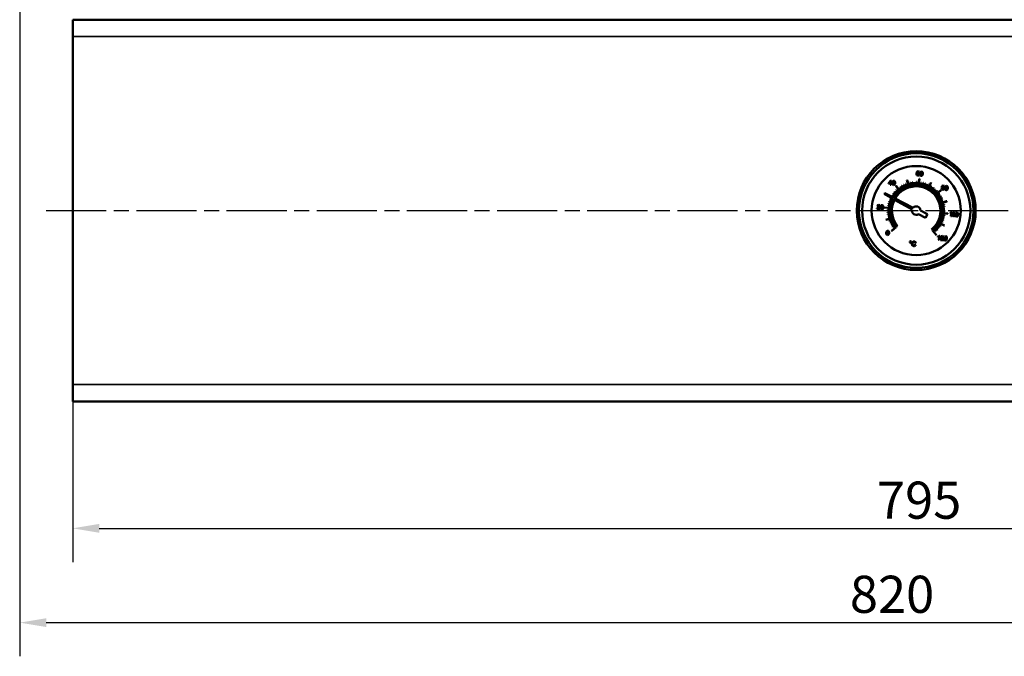
# Model space of a CAD drawing. Units: millimetres. Extents: x 0 to 4205, y 0 to 2970.
# Drawn here: x 680 to 1144, y 1800 to 2100 of the extents above; entities that cross this region are included whole.
import ezdxf

# ---------------------------------------------------------------- set-up
doc = ezdxf.new("R2010")
doc.units = ezdxf.units.MM
doc.header["$LTSCALE"] = 5
doc.linetypes.add('CHAIN', pattern=[0.7087, 0.4724, -0.0591, 0.1181, -0.0591])
for name, color, linetype, lineweight in [('Linia środkowa (ISO)', 7, 'Continuous', 25), ('Widoczne (ISO)', 7, 'Continuous', 50), ('Widoczne wąskie (ISO)', 7, 'Continuous', 35), ('Wymiar (ISO)', 7, 'Continuous', 25)]:
    doc.layers.add(name, color=color, linetype=linetype, lineweight=lineweight)
doc.styles.add('Tekst notatki (ISO)', font='tahoma.ttf')
doc.dimstyles.new('Domyślne (ISO)', dxfattribs={"dimscale": 5, "dimtxt": 3.5, "dimasz": 2.5, "dimexe": 3.175, "dimexo": 0, "dimgap": 0.762, "dimtad": 1, "dimtoh": 1, "dimrnd": 1e-08, "dimtxsty": 'Tekst notatki (ISO)', "dimcen": 0.09, "dimdle": 10, "dimclrd": 256, "dimclre": 256, "dimclrt": 256, "dimazin": 2, "dimtfac": 1.001486, "dimtmove": 0, "dimatfit": 3, "dimfxl": 1, "dimtolj": 1, "dimlwd": -1, "dimlwe": -1, "dimarcsym": 0})

# ---------------------------------------------------------------- blocks, each defined once
blk = doc.blocks.new('*D39')
at = {"layer": 'Defpoints', "color": 0, "transparency": 16777216}
for p in [(704.94, 1920.36), (1499.94, 1920.36), (1499.94, 1860.56)]:
    blk.add_point(p, dxfattribs=at)
at = {"layer": 'Wymiar (ISO)', "transparency": 16777216}
for p, q in [((704.94, 1920.36), (704.94, 1844.69)), ((1499.94, 1920.36), (1499.94, 1844.69)), ((717.44, 1860.56), (1487.44, 1860.56))]:
    blk.add_line(p, q, dxfattribs=at)
for points in [[(717.44, 1862.65), (717.44, 1858.48), (704.94, 1860.56)], [(1487.44, 1862.65), (1487.44, 1858.48), (1499.94, 1860.56)]]:
    blk.add_solid(points, dxfattribs=at)
at = {"layer": 'Wymiar (ISO)', "transparency": 16777216, "insert": (1083.94, 1882.59), "char_height": 17.5, "attachment_point": 1, "style": 'Tekst notatki (ISO)'}
blk.add_mtext('\\A1;795', dxfattribs=at)
blk = doc.blocks.new('*D40')
at = {"layer": 'Defpoints', "color": 0, "transparency": 16777216}
for p in [(679.94, 2166.86), (1499.94, 1928.36), (1499.94, 1816.11)]:
    blk.add_point(p, dxfattribs=at)
at = {"layer": 'Wymiar (ISO)', "transparency": 16777216}
for p, q in [((679.94, 2166.86), (679.94, 1800.23)), ((1499.94, 1928.36), (1499.94, 1800.23)), ((692.44, 1816.11), (1487.44, 1816.11))]:
    blk.add_line(p, q, dxfattribs=at)
for points in [[(692.44, 1818.19), (692.44, 1814.03), (679.94, 1816.11)], [(1487.44, 1818.19), (1487.44, 1814.03), (1499.94, 1816.11)]]:
    blk.add_solid(points, dxfattribs=at)
at = {"layer": 'Wymiar (ISO)', "transparency": 16777216, "insert": (1071.15, 1838.22), "char_height": 17.5, "attachment_point": 1, "style": 'Tekst notatki (ISO)'}
blk.add_mtext('\\A1;820', dxfattribs=at)

msp = doc.modelspace()

# ---------------------------------------------------------------- linework, layer by layer
at = {"layer": 'Linia środkowa (ISO)', "linetype": 'CHAIN', "ltscale": 11.993792}
msp.add_line((692.441, 2010.356), (1512.441, 2010.356), dxfattribs=at)
at = {"layer": 'Widoczne (ISO)'}
for p, q in [((704.941, 2100.356), (1499.941, 2100.356)), ((704.941, 2092.356), (704.941, 2100.356)), ((704.941, 2092.356), (704.941, 1928.356)), ((1102.682, 2028.401), (1102.579, 2027.9)), ((1102.579, 2027.9), (1102.585, 2027.444)), ((1102.878, 2028.733), (1102.682, 2028.401)), ((1102.836, 2027.972), (1102.951, 2028.434)), ((1103.074, 2028.154), (1102.836, 2027.972)), ((1102.837, 2027.58), (1102.985, 2027.887)), ((1103.41, 2028.916), (1102.878, 2028.733)), ((1102.951, 2028.434), (1103.16, 2028.666)), ((1102.985, 2027.887), (1103.282, 2027.98)), ((1103.353, 2028.194), (1103.074, 2028.154)), ((1103.16, 2028.666), (1103.375, 2028.713)), ((1103.282, 2027.98), (1103.551, 2027.832)), ((1103.758, 2027.971), (1103.353, 2028.194)), ((1103.375, 2028.713), (1103.613, 2028.582)), ((1103.788, 2028.744), (1103.41, 2028.916)), ((1103.551, 2027.832), (1103.631, 2027.49)), ((1103.613, 2028.582), (1103.686, 2028.36)), ((1103.686, 2028.36), (1103.935, 2028.356)), ((1103.886, 2027.48), (1103.758, 2027.971)), ((1103.935, 2028.356), (1103.788, 2028.744)), ((1104.297, 2028.37), (1104.166, 2027.798)), ((1104.166, 2027.798), (1104.169, 2027.302)), ((1104.549, 2028.686), (1104.297, 2028.37)), ((1104.411, 2027.355), (1104.421, 2027.773)), ((1104.421, 2027.773), (1104.494, 2028.191)), ((1104.494, 2028.191), (1104.616, 2028.445)), ((1104.926, 2028.769), (1104.549, 2028.686)), ((1104.616, 2028.445), (1104.903, 2028.564)), ((1104.903, 2028.564), (1105.178, 2028.371)), ((1105.205, 2028.677), (1104.926, 2028.769)), ((1105.23, 2027.695), (1105.161, 2027.283)), ((1105.178, 2028.371), (1105.241, 2028.114)), ((1105.389, 2028.468), (1105.205, 2028.677)), ((1105.241, 2028.114), (1105.23, 2027.695)), ((1105.486, 2028.154), (1105.389, 2028.468)), ((1105.485, 2027.671), (1105.486, 2028.154)), ((1089.384, 2023.317), (1089.362, 2023.089)), ((1089.362, 2023.089), (1090.24, 2023.005)), ((1090.434, 2024.541), (1089.384, 2023.317)), ((1089.628, 2023.294), (1090.35, 2024.146)), ((1090.262, 2023.233), (1089.628, 2023.294)), ((1090.35, 2024.146), (1090.262, 2023.233)), ((1090.637, 2024.522), (1090.434, 2024.541)), ((1090.51, 2023.209), (1090.637, 2024.522)), ((1090.783, 2023.182), (1090.51, 2023.209)), ((1090.761, 2022.954), (1090.783, 2023.182)), ((1091.283, 2024.042), (1091.152, 2023.47)), ((1091.152, 2023.47), (1091.155, 2022.974)), ((1091.535, 2024.358), (1091.283, 2024.042)), ((1091.397, 2023.028), (1091.408, 2023.446)), ((1091.408, 2023.446), (1091.48, 2023.863)), ((1091.48, 2023.863), (1091.602, 2024.117)), ((1091.912, 2024.442), (1091.535, 2024.358)), ((1091.602, 2024.117), (1091.889, 2024.236)), ((1091.889, 2024.236), (1092.164, 2024.043)), ((1092.191, 2024.349), (1091.912, 2024.442)), ((1092.216, 2023.368), (1092.147, 2022.956)), ((1092.164, 2024.043), (1092.227, 2023.787)), ((1092.375, 2024.14), (1092.191, 2024.349)), ((1092.227, 2023.787), (1092.216, 2023.368)), ((1092.342, 2022.775), (1092.471, 2023.343)), ((1092.472, 2023.827), (1092.375, 2024.14)), ((1092.471, 2023.343), (1092.472, 2023.827)), ((1098.012, 2024.687), (1098.786, 2022.152)), ((1098.882, 2022.181), (1098.108, 2024.717)), ((1099.474, 2023.525), (1099.723, 2022.403)), ((1099.821, 2022.424), (1099.572, 2023.547)), ((1100.517, 2023.718), (1100.677, 2022.579)), ((1100.776, 2022.593), (1100.616, 2023.732)), ((1101.571, 2023.827), (1101.641, 2022.68)), ((1101.741, 2022.686), (1101.671, 2023.834)), ((1102.585, 2027.444), (1102.702, 2027.127)), ((1102.631, 2023.854), (1102.611, 2022.704)), ((1102.702, 2027.127), (1103.186, 2026.849)), ((1102.711, 2022.703), (1102.731, 2023.852)), ((1102.868, 2027.329), (1102.837, 2027.58)), ((1103.003, 2027.136), (1102.868, 2027.329)), ((1103.202, 2027.054), (1103.003, 2027.136)), ((1103.186, 2026.849), (1103.52, 2026.905)), ((1103.485, 2027.155), (1103.202, 2027.054)), ((1103.631, 2027.49), (1103.485, 2027.155)), ((1103.52, 2026.905), (1103.771, 2027.134)), ((1103.834, 2025.292), (1103.579, 2022.653)), ((1103.678, 2022.643), (1103.933, 2025.282)), ((1103.771, 2027.134), (1103.886, 2027.48)), ((1104.169, 2027.302), (1104.287, 2026.955)), ((1104.287, 2026.955), (1104.726, 2026.701)), ((1104.475, 2027.099), (1104.411, 2027.355)), ((1104.745, 2026.905), (1104.475, 2027.099)), ((1104.74, 2023.658), (1104.54, 2022.526)), ((1104.639, 2022.509), (1104.839, 2023.641)), ((1104.726, 2026.701), (1105.106, 2026.785)), ((1105.05, 2027.043), (1104.745, 2026.905)), ((1105.161, 2027.283), (1105.05, 2027.043)), ((1105.106, 2026.785), (1105.356, 2027.103)), ((1105.356, 2027.103), (1105.485, 2027.671)), ((1105.777, 2023.437), (1105.489, 2022.324)), ((1105.585, 2022.299), (1105.874, 2023.412)), ((1106.793, 2023.135), (1106.418, 2022.048)), ((1106.513, 2022.015), (1106.888, 2023.102)), ((1109.443, 2023.622), (1108.198, 2021.282)), ((1108.287, 2021.235), (1109.532, 2023.575)), ((1087.565, 2018.61), (1087.339, 2018.189)), ((1091.718, 2016.481), (1087.565, 2018.61)), ((1090.24, 2023.005), (1090.193, 2022.52)), ((1090.193, 2022.52), (1090.441, 2022.496)), ((1090.441, 2022.496), (1090.488, 2022.981)), ((1090.488, 2022.981), (1090.761, 2022.954)), ((1091.155, 2022.974), (1091.273, 2022.627)), ((1091.273, 2022.627), (1091.712, 2022.373)), ((1091.461, 2022.771), (1091.397, 2023.028)), ((1091.732, 2022.577), (1091.461, 2022.771)), ((1091.632, 2018.443), (1092.55, 2017.751)), ((1092.611, 2017.831), (1091.692, 2018.523)), ((1091.712, 2022.373), (1092.092, 2022.458)), ((1092.036, 2022.715), (1091.732, 2022.577)), ((1092.147, 2022.956), (1092.036, 2022.715)), ((1092.092, 2022.458), (1092.342, 2022.775)), ((1092.3, 2019.266), (1093.161, 2018.504)), ((1093.227, 2018.579), (1092.366, 2019.341)), ((1092.865, 2021.901), (1094.55, 2019.855)), ((1094.627, 2019.919), (1092.942, 2021.965)), ((1093.03, 2020.034), (1093.829, 2019.207)), ((1093.901, 2019.276), (1093.102, 2020.104)), ((1094.66, 2021.388), (1095.32, 2020.445)), ((1095.402, 2020.503), (1094.742, 2021.445)), ((1095.55, 2021.964), (1096.133, 2020.973)), ((1096.22, 2021.024), (1095.636, 2022.015)), ((1096.482, 2022.469), (1096.986, 2021.435)), ((1097.076, 2021.479), (1096.572, 2022.513)), ((1097.451, 2022.899), (1097.872, 2021.829)), ((1097.965, 2021.866), (1097.544, 2022.936)), ((1107.782, 2022.754), (1107.323, 2021.7)), ((1107.415, 2021.66), (1107.874, 2022.714)), ((1109.656, 2021.766), (1109.038, 2020.796)), ((1109.122, 2020.743), (1109.74, 2021.712)), ((1110.529, 2021.165), (1109.837, 2020.247)), ((1109.917, 2020.186), (1110.609, 2021.105)), ((1111.352, 2020.497), (1110.59, 2019.636)), ((1110.665, 2019.57), (1111.427, 2020.431)), ((1112.12, 2019.767), (1111.293, 2018.968)), ((1111.362, 2018.896), (1112.19, 2019.695)), ((1113.987, 2019.932), (1111.941, 2018.247)), ((1112.005, 2018.17), (1114.051, 2019.855)), ((1114.473, 2021.099), (1114.341, 2020.777)), ((1114.341, 2020.777), (1114.481, 2020.317)), ((1114.775, 2021.253), (1114.473, 2021.099)), ((1114.481, 2020.317), (1114.947, 2020.092)), ((1114.706, 2022.052), (1114.511, 2021.695)), ((1114.511, 2021.695), (1114.562, 2021.436)), ((1114.562, 2021.436), (1114.775, 2021.253)), ((1114.596, 2020.751), (1114.74, 2021.03)), ((1114.627, 2020.54), (1114.596, 2020.751)), ((1114.761, 2020.372), (1114.627, 2020.54)), ((1115.143, 2022.161), (1114.706, 2022.052)), ((1114.74, 2021.03), (1115.04, 2021.118)), ((1114.969, 2020.297), (1114.761, 2020.372)), ((1114.766, 2021.679), (1114.881, 2021.888)), ((1114.836, 2021.435), (1114.766, 2021.679)), ((1115.067, 2021.321), (1114.836, 2021.435)), ((1114.881, 2021.888), (1115.126, 2021.957)), ((1114.947, 2020.092), (1115.447, 2020.223)), ((1115.274, 2020.383), (1114.969, 2020.297)), ((1115.04, 2021.118), (1115.328, 2020.972)), ((1115.312, 2021.389), (1115.067, 2021.321)), ((1115.126, 2021.957), (1115.353, 2021.841)), ((1115.554, 2021.967), (1115.143, 2022.161)), ((1115.418, 2020.663), (1115.274, 2020.383)), ((1115.424, 2021.601), (1115.312, 2021.389)), ((1115.328, 2020.972), (1115.418, 2020.663)), ((1115.342, 2021.198), (1115.582, 2021.338)), ((1115.607, 2020.974), (1115.342, 2021.198)), ((1115.353, 2021.841), (1115.424, 2021.601)), ((1115.447, 2020.223), (1115.672, 2020.642)), ((1115.679, 2021.575), (1115.554, 2021.967)), ((1115.582, 2021.338), (1115.679, 2021.575)), ((1115.672, 2020.642), (1115.607, 2020.974)), ((1116.085, 2021.61), (1115.954, 2021.038)), ((1115.954, 2021.038), (1115.957, 2020.542)), ((1115.957, 2020.542), (1116.075, 2020.195)), ((1116.075, 2020.195), (1116.514, 2019.941)), ((1116.337, 2021.926), (1116.085, 2021.61)), ((1116.199, 2020.596), (1116.21, 2021.014)), ((1116.263, 2020.339), (1116.199, 2020.596)), ((1116.21, 2021.014), (1116.282, 2021.431)), ((1116.534, 2020.146), (1116.263, 2020.339)), ((1116.282, 2021.431), (1116.404, 2021.685)), ((1116.714, 2022.01), (1116.337, 2021.926)), ((1116.404, 2021.685), (1116.691, 2021.804)), ((1116.514, 2019.941), (1116.894, 2020.026)), ((1116.838, 2020.284), (1116.534, 2020.146)), ((1116.691, 2021.804), (1116.966, 2021.612)), ((1116.993, 2021.917), (1116.714, 2022.01)), ((1116.949, 2020.524), (1116.838, 2020.284)), ((1116.894, 2020.026), (1117.144, 2020.343)), ((1117.018, 2020.936), (1116.949, 2020.524)), ((1116.966, 2021.612), (1117.029, 2021.355)), ((1117.177, 2021.708), (1116.993, 2021.917)), ((1117.029, 2021.355), (1117.018, 2020.936)), ((1117.144, 2020.343), (1117.273, 2020.911)), ((1117.274, 2021.395), (1117.177, 2021.708)), ((1117.273, 2020.911), (1117.274, 2021.395)), ((1087.339, 2018.189), (1091.41, 2015.907)), ((1090.498, 2013.5), (1089.385, 2013.788)), ((1089.662, 2014.707), (1090.749, 2014.332)), ((1090.782, 2014.427), (1089.695, 2014.802)), ((1090.043, 2015.696), (1091.097, 2015.237)), ((1091.137, 2015.329), (1090.083, 2015.788)), ((1091.031, 2017.57), (1092.001, 2016.952)), ((1092.054, 2017.036), (1091.085, 2017.654)), ((1091.541, 2015.834), (1092.065, 2015.54)), ((1092.386, 2016.139), (1091.851, 2016.413)), ((1092.196, 2015.467), (1100.486, 2010.821)), ((1100.976, 2011.735), (1092.52, 2016.07)), ((1113.473, 2018.137), (1112.531, 2017.477)), ((1112.589, 2017.395), (1113.531, 2018.055)), ((1114.05, 2017.247), (1113.059, 2016.664)), ((1113.11, 2016.577), (1114.101, 2017.161)), ((1114.555, 2016.315), (1113.521, 2015.811)), ((1113.565, 2015.721), (1114.599, 2016.225)), ((1114.985, 2015.346), (1113.915, 2014.925)), ((1113.952, 2014.832), (1115.022, 2015.253)), ((1116.773, 2014.785), (1114.238, 2014.011)), ((1114.267, 2013.915), (1116.803, 2014.689)), ((1083.917, 2011.279), (1083.871, 2011.109)), ((1083.871, 2011.109), (1085.208, 2010.98)), ((1084.107, 2011.533), (1083.917, 2011.279)), ((1084.298, 2012.971), (1084.058, 2012.553)), ((1084.058, 2012.553), (1084.311, 2012.502)), ((1084.461, 2011.808), (1084.107, 2011.533)), ((1084.239, 2011.315), (1084.357, 2011.44)), ((1085.231, 2011.219), (1084.239, 2011.315)), ((1084.771, 2013.076), (1084.298, 2012.971)), ((1084.311, 2012.502), (1084.449, 2012.79)), ((1084.357, 2011.44), (1084.669, 2011.667)), ((1084.449, 2012.79), (1084.746, 2012.87)), ((1084.948, 2012.195), (1084.461, 2011.808)), ((1084.669, 2011.667), (1085.087, 2011.986)), ((1084.746, 2012.87), (1085.012, 2012.743)), ((1085.216, 2012.869), (1084.771, 2013.076)), ((1085.093, 2012.482), (1084.948, 2012.195)), ((1085.012, 2012.743), (1085.093, 2012.482)), ((1085.087, 2011.986), (1085.275, 2012.218)), ((1085.208, 2010.98), (1085.231, 2011.219)), ((1085.347, 2012.452), (1085.216, 2012.869)), ((1085.275, 2012.218), (1085.347, 2012.452)), ((1085.723, 2012.523), (1085.592, 2011.951)), ((1085.592, 2011.951), (1085.595, 2011.455)), ((1085.595, 2011.455), (1085.713, 2011.109)), ((1085.713, 2011.109), (1086.152, 2010.854)), ((1085.975, 2012.839), (1085.723, 2012.523)), ((1085.837, 2011.509), (1085.848, 2011.927)), ((1085.901, 2011.252), (1085.837, 2011.509)), ((1085.848, 2011.927), (1085.92, 2012.344)), ((1086.172, 2011.059), (1085.901, 2011.252)), ((1085.92, 2012.344), (1086.042, 2012.599)), ((1086.352, 2012.923), (1085.975, 2012.839)), ((1086.042, 2012.599), (1086.329, 2012.717)), ((1086.152, 2010.854), (1086.532, 2010.939)), ((1086.476, 2011.197), (1086.172, 2011.059)), ((1086.329, 2012.717), (1086.604, 2012.525)), ((1086.631, 2012.83), (1086.352, 2012.923)), ((1086.587, 2011.437), (1086.476, 2011.197)), ((1086.532, 2010.939), (1086.782, 2011.256)), ((1086.656, 2011.849), (1086.587, 2011.437)), ((1086.604, 2012.525), (1086.667, 2012.268)), ((1086.815, 2012.621), (1086.631, 2012.83)), ((1086.667, 2012.268), (1086.656, 2011.849)), ((1086.782, 2011.256), (1086.911, 2011.824)), ((1086.912, 2012.308), (1086.815, 2012.621)), ((1086.911, 2011.824), (1086.912, 2012.308)), ((1087.505, 2011.748), (1090.144, 2011.493)), ((1090.154, 2011.592), (1087.515, 2011.847)), ((1088.943, 2010.545), (1090.093, 2010.525)), ((1090.094, 2010.625), (1088.945, 2010.645)), ((1090.111, 2009.655), (1088.963, 2009.585)), ((1088.97, 2009.485), (1090.117, 2009.555)), ((1089.139, 2012.654), (1090.271, 2012.454)), ((1090.288, 2012.553), (1089.156, 2012.753)), ((1089.36, 2013.691), (1090.473, 2013.403)), ((1107.753, 2008.647), (1104.433, 2010.428)), ((1115.611, 2013.323), (1114.489, 2013.074)), ((1114.51, 2012.976), (1115.633, 2013.225)), ((1115.804, 2012.28), (1114.665, 2012.12)), ((1114.679, 2012.021), (1115.817, 2012.181)), ((1117.377, 2008.963), (1114.739, 2009.218)), ((1115.913, 2011.226), (1114.766, 2011.156)), ((1114.772, 2011.056), (1115.919, 2011.126)), ((1114.789, 2010.086), (1115.938, 2010.066)), ((1115.94, 2010.166), (1114.79, 2010.186)), ((1118.411, 2009.327), (1118.388, 2009.086)), ((1118.388, 2009.086), (1118.662, 2009.189)), ((1118.798, 2009.529), (1118.411, 2009.327)), ((1118.662, 2009.189), (1118.913, 2009.338)), ((1118.913, 2009.338), (1118.76, 2007.753)), ((1119.045, 2009.779), (1118.798, 2009.529)), ((1119.008, 2007.729), (1119.205, 2009.763)), ((1119.205, 2009.763), (1119.045, 2009.779)), ((1119.503, 2009.292), (1119.373, 2008.72)), ((1119.755, 2009.608), (1119.503, 2009.292)), ((1119.7, 2009.113), (1119.822, 2009.367)), ((1120.132, 2009.692), (1119.755, 2009.608)), ((1119.822, 2009.367), (1120.109, 2009.486)), ((1120.109, 2009.486), (1120.384, 2009.294)), ((1120.411, 2009.599), (1120.132, 2009.692)), ((1120.384, 2009.294), (1120.447, 2009.037)), ((1120.596, 2009.39), (1120.411, 2009.599)), ((1120.692, 2009.077), (1120.596, 2009.39)), ((1121.052, 2009.143), (1120.922, 2008.571)), ((1121.304, 2009.459), (1121.052, 2009.143)), ((1121.25, 2008.963), (1121.371, 2009.218)), ((1121.681, 2009.542), (1121.304, 2009.459)), ((1121.371, 2009.218), (1121.659, 2009.337)), ((1121.659, 2009.337), (1121.934, 2009.144)), ((1121.96, 2009.45), (1121.681, 2009.542)), ((1121.934, 2009.144), (1121.997, 2008.887)), ((1122.145, 2009.241), (1121.96, 2009.45)), ((1122.241, 2008.927), (1122.145, 2009.241)), ((1090.616, 2006.796), (1088.08, 2006.022)), ((1088.11, 2005.926), (1090.645, 2006.7)), ((1090.204, 2008.69), (1089.065, 2008.53)), ((1089.079, 2008.431), (1090.218, 2008.591)), ((1090.373, 2007.735), (1089.25, 2007.486)), ((1089.272, 2007.389), (1090.394, 2007.637)), ((1090.931, 2005.879), (1089.861, 2005.458)), ((1089.898, 2005.365), (1090.968, 2005.786)), ((1091.318, 2004.99), (1090.284, 2004.486)), ((1090.328, 2004.396), (1091.362, 2004.9)), ((1103.487, 2008.665), (1106.808, 2006.884)), ((1106.808, 2006.884), (1107.753, 2008.647)), ((1113.321, 2004.51), (1115.661, 2003.265)), ((1115.708, 2003.354), (1113.368, 2004.599)), ((1113.746, 2005.382), (1114.8, 2004.923)), ((1114.84, 2005.015), (1113.786, 2005.474)), ((1114.101, 2006.284), (1115.188, 2005.909)), ((1115.221, 2006.004), (1114.134, 2006.379)), ((1114.385, 2007.212), (1115.498, 2006.923)), ((1115.523, 2007.02), (1114.41, 2007.308)), ((1114.594, 2008.158), (1115.727, 2007.958)), ((1115.744, 2008.057), (1114.612, 2008.257)), ((1114.729, 2009.119), (1117.368, 2008.864)), ((1118.76, 2007.753), (1119.008, 2007.729)), ((1119.373, 2008.72), (1119.375, 2008.224)), ((1119.375, 2008.224), (1119.493, 2007.877)), ((1119.493, 2007.877), (1119.932, 2007.623)), ((1119.617, 2008.278), (1119.628, 2008.696)), ((1119.681, 2008.021), (1119.617, 2008.278)), ((1119.628, 2008.696), (1119.7, 2009.113)), ((1119.952, 2007.828), (1119.681, 2008.021)), ((1119.932, 2007.623), (1120.312, 2007.708)), ((1120.256, 2007.966), (1119.952, 2007.828)), ((1120.367, 2008.206), (1120.256, 2007.966)), ((1120.312, 2007.708), (1120.563, 2008.025)), ((1120.436, 2008.618), (1120.367, 2008.206)), ((1120.447, 2009.037), (1120.436, 2008.618)), ((1120.563, 2008.025), (1120.691, 2008.593)), ((1120.691, 2008.593), (1120.692, 2009.077)), ((1120.922, 2008.571), (1120.925, 2008.075)), ((1120.925, 2008.075), (1121.042, 2007.728)), ((1121.042, 2007.728), (1121.481, 2007.473)), ((1121.166, 2008.128), (1121.177, 2008.546)), ((1121.23, 2007.871), (1121.166, 2008.128)), ((1121.177, 2008.546), (1121.25, 2008.963)), ((1121.501, 2007.678), (1121.23, 2007.871)), ((1121.481, 2007.473), (1121.861, 2007.558)), ((1121.806, 2007.816), (1121.501, 2007.678)), ((1121.916, 2008.056), (1121.806, 2007.816)), ((1121.861, 2007.558), (1122.112, 2007.876)), ((1121.985, 2008.468), (1121.916, 2008.056)), ((1121.997, 2008.887), (1121.985, 2008.468)), ((1122.112, 2007.876), (1122.241, 2008.443)), ((1122.241, 2008.443), (1122.241, 2008.927)), ((1088.434, 2000.457), (1088.303, 1999.885)), ((1088.303, 1999.885), (1088.306, 1999.389)), ((1088.686, 2000.773), (1088.434, 2000.457)), ((1088.548, 1999.442), (1088.559, 1999.86)), ((1088.559, 1999.86), (1088.631, 2000.278)), ((1088.631, 2000.278), (1088.753, 2000.532)), ((1089.063, 2000.856), (1088.686, 2000.773)), ((1088.753, 2000.532), (1089.04, 2000.651)), ((1089.04, 2000.651), (1089.315, 2000.458)), ((1089.342, 2000.764), (1089.063, 2000.856)), ((1089.315, 2000.458), (1089.378, 2000.201)), ((1089.526, 2000.555), (1089.342, 2000.764)), ((1089.378, 2000.201), (1089.367, 1999.782)), ((1089.623, 2000.241), (1089.526, 2000.555)), ((1089.622, 1999.758), (1089.623, 2000.241)), ((1091.773, 2004.134), (1090.782, 2003.55)), ((1092.878, 2002.541), (1090.832, 2000.856)), ((1090.833, 2003.464), (1091.824, 2004.047)), ((1090.896, 2000.779), (1093.057, 2002.56)), ((1092.294, 2003.316), (1091.352, 2002.656)), ((1091.409, 2002.574), (1092.352, 2003.234)), ((1093.52, 2002.941), (1093.636, 2003.036)), ((1109.683, 2001.487), (1109.779, 2001.371)), ((1110.16, 2000.908), (1111.941, 1998.746)), ((1112.018, 1998.81), (1110.333, 2000.856)), ((1110.982, 2001.435), (1111.781, 2000.607)), ((1111.853, 2000.677), (1111.054, 2001.504)), ((1111.656, 2002.132), (1112.517, 2001.37)), ((1112.583, 2001.445), (1111.722, 2002.207)), ((1112.272, 2002.88), (1113.191, 2002.188)), ((1113.251, 2002.268), (1112.333, 2002.96)), ((1112.829, 2003.675), (1113.798, 2003.057)), ((1113.852, 2003.141), (1112.882, 2003.759)), ((1088.306, 1999.389), (1088.424, 1999.042)), ((1088.424, 1999.042), (1088.863, 1998.788)), ((1088.612, 1999.186), (1088.548, 1999.442)), ((1088.883, 1998.992), (1088.612, 1999.186)), ((1088.863, 1998.788), (1089.243, 1998.872)), ((1089.187, 1999.13), (1088.883, 1998.992)), ((1089.298, 1999.37), (1089.187, 1999.13)), ((1089.243, 1998.872), (1089.493, 1999.19)), ((1089.367, 1999.782), (1089.298, 1999.37)), ((1089.493, 1999.19), (1089.622, 1999.758)), ((1099.488, 1995.864), (1099.344, 1995.595)), ((1099.344, 1995.595), (1099.434, 1995.302)), ((1099.434, 1995.302), (1099.7, 1995.159)), ((1099.777, 1995.953), (1099.488, 1995.864)), ((1099.499, 1995.58), (1099.587, 1995.745)), ((1099.554, 1995.403), (1099.499, 1995.58)), ((1099.717, 1995.315), (1099.554, 1995.403)), ((1099.587, 1995.745), (1099.763, 1995.798)), ((1099.7, 1995.159), (1099.992, 1995.249)), ((1099.893, 1995.37), (1099.717, 1995.315)), ((1099.763, 1995.798), (1099.926, 1995.712)), ((1100.046, 1995.81), (1099.777, 1995.953)), ((1099.979, 1995.533), (1099.893, 1995.37)), ((1099.926, 1995.712), (1099.979, 1995.533)), ((1099.992, 1995.249), (1100.135, 1995.518)), ((1100.135, 1995.518), (1100.046, 1995.81)), ((1100.59, 1995.374), (1100.47, 1995.117)), ((1100.98, 1995.71), (1100.59, 1995.374)), ((1100.798, 1995.185), (1101.056, 1995.473)), ((1101.498, 1995.787), (1100.98, 1995.71)), ((1101.056, 1995.473), (1101.469, 1995.55)), ((1101.469, 1995.55), (1101.807, 1995.412)), ((1101.783, 1995.719), (1101.498, 1995.787)), ((1102.01, 1995.576), (1101.783, 1995.719)), ((1101.807, 1995.412), (1101.985, 1995.058)), ((1102.172, 1995.365), (1102.01, 1995.576)), ((1102.264, 1995.096), (1102.172, 1995.365)), ((1112.686, 1998.072), (1112.662, 1997.832)), ((1112.662, 1997.832), (1112.937, 1997.935)), ((1113.073, 1998.275), (1112.686, 1998.072)), ((1112.937, 1997.935), (1113.188, 1998.084)), ((1113.188, 1998.084), (1113.035, 1996.498)), ((1113.035, 1996.498), (1113.283, 1996.474)), ((1113.32, 1998.524), (1113.073, 1998.275)), ((1113.283, 1996.474), (1113.48, 1998.509)), ((1113.48, 1998.509), (1113.32, 1998.524)), ((1113.933, 1996.586), (1113.887, 1996.416)), ((1113.887, 1996.416), (1115.224, 1996.287)), ((1114.123, 1996.84), (1113.933, 1996.586)), ((1114.313, 1998.277), (1114.074, 1997.86)), ((1114.074, 1997.86), (1114.327, 1997.809)), ((1114.477, 1997.115), (1114.123, 1996.84)), ((1114.255, 1996.622), (1114.373, 1996.747)), ((1115.247, 1996.526), (1114.255, 1996.622)), ((1114.787, 1998.382), (1114.313, 1998.277)), ((1114.327, 1997.809), (1114.464, 1998.097)), ((1114.373, 1996.747), (1114.684, 1996.974)), ((1114.464, 1998.097), (1114.762, 1998.177)), ((1114.964, 1997.502), (1114.477, 1997.115)), ((1114.684, 1996.974), (1115.102, 1997.293)), ((1114.762, 1998.177), (1115.028, 1998.05)), ((1115.232, 1998.176), (1114.787, 1998.382)), ((1115.108, 1997.789), (1114.964, 1997.502)), ((1115.028, 1998.05), (1115.108, 1997.789)), ((1115.102, 1997.293), (1115.29, 1997.525)), ((1115.224, 1996.287), (1115.247, 1996.526)), ((1115.363, 1997.759), (1115.232, 1998.176)), ((1115.29, 1997.525), (1115.363, 1997.759)), ((1115.717, 1997.832), (1115.586, 1997.26)), ((1115.586, 1997.26), (1115.589, 1996.764)), ((1115.589, 1996.764), (1115.707, 1996.418)), ((1115.707, 1996.418), (1116.146, 1996.163)), ((1115.969, 1998.148), (1115.717, 1997.832)), ((1115.831, 1996.818), (1115.842, 1997.236)), ((1115.895, 1996.561), (1115.831, 1996.818)), ((1115.842, 1997.236), (1115.914, 1997.653)), ((1116.166, 1996.368), (1115.895, 1996.561)), ((1115.914, 1997.653), (1116.036, 1997.907)), ((1116.346, 1998.232), (1115.969, 1998.148)), ((1116.036, 1997.907), (1116.323, 1998.026)), ((1116.146, 1996.163), (1116.526, 1996.248)), ((1116.47, 1996.506), (1116.166, 1996.368)), ((1116.323, 1998.026), (1116.598, 1997.834)), ((1116.625, 1998.139), (1116.346, 1998.232)), ((1116.581, 1996.746), (1116.47, 1996.506)), ((1116.526, 1996.248), (1116.776, 1996.565)), ((1116.65, 1997.158), (1116.581, 1996.746)), ((1116.598, 1997.834), (1116.661, 1997.577)), ((1116.809, 1997.93), (1116.625, 1998.139)), ((1116.661, 1997.577), (1116.65, 1997.158)), ((1116.776, 1996.565), (1116.905, 1997.133)), ((1116.906, 1997.617), (1116.809, 1997.93)), ((1116.905, 1997.133), (1116.906, 1997.617)), ((1100.47, 1995.117), (1100.409, 1994.814)), ((1100.409, 1994.814), (1100.409, 1994.52)), ((1100.409, 1994.52), (1100.466, 1994.241)), ((1100.466, 1994.241), (1100.749, 1993.811)), ((1100.694, 1994.788), (1100.798, 1995.185)), ((1100.727, 1994.314), (1100.694, 1994.788)), ((1100.939, 1993.992), (1100.727, 1994.314)), ((1100.749, 1993.811), (1100.982, 1993.684)), ((1101.284, 1993.859), (1100.939, 1993.992)), ((1100.982, 1993.684), (1101.284, 1993.619)), ((1101.691, 1993.955), (1101.284, 1993.859)), ((1101.284, 1993.619), (1101.59, 1993.635)), ((1101.59, 1993.635), (1101.854, 1993.746)), ((1101.947, 1994.333), (1101.691, 1993.955)), ((1101.854, 1993.746), (1102.066, 1993.947)), ((1102.217, 1994.237), (1101.947, 1994.333)), ((1101.985, 1995.058), (1102.264, 1995.096)), ((1102.066, 1993.947), (1102.217, 1994.237)), ((704.941, 1920.356), (704.941, 1928.356)), ((704.941, 1920.356), (1499.941, 1920.356))]:
    msp.add_line(p, q, dxfattribs=at)
for centre, radius in [((1102.441, 2010.356), 28), ((1102.441, 2010.356), 27), ((1102.441, 2010.356), 25.5), ((1102.441, 2010.356), 25.5), ((1102.434, 2010.365), 21)]:
    msp.add_circle(centre, radius, dxfattribs=at)
for centre, radius, start, end in [((1102.453, 2010.359), 15.001, 106.83977, 107.22172), ((1102.441, 2010.356), 13.5, 102.27159, 102.696), ((1102.441, 2010.356), 13.5, 97.77154, 98.19595), ((1102.441, 2010.356), 13.5, 93.27156, 93.69597), ((1102.441, 2010.356), 13.5, 88.77154, 89.19595), ((1102.415, 2010.358), 15.001, 84.38332, 84.57434), ((1102.466, 2010.353), 15.001, 84.3882, 84.57918), ((1102.441, 2010.356), 13.5, 79.77132, 80.19574), ((1102.441, 2010.356), 13.5, 75.27132, 75.69574), ((1102.441, 2010.356), 13.5, 70.7714, 71.19581), ((1102.453, 2010.35), 15.001, 61.84134, 62.22329), ((1102.441, 2010.356), 13.5, 142.7716, 143.19601), ((1102.441, 2010.356), 12.2, 309.24885, 150.2305), ((1102.441, 2010.356), 13.5, 138.27146, 138.69587), ((1102.441, 2010.356), 11.6, 309.23671, 150.09449), ((1102.441, 2010.356), 11.45, 309.23348, 150.05826), ((1102.441, 2010.356), 12.35, 138.71577, 142.75183), ((1102.451, 2010.363), 15.001, 129.3402, 129.72215), ((1102.441, 2010.356), 13.5, 133.77159, 134.19601), ((1102.441, 2010.356), 12.35, 134.21567, 138.25173), ((1102.441, 2010.356), 12.35, 129.71573, 133.7518), ((1102.441, 2010.355), 12.35, 125.21537, 129.25144), ((1102.441, 2010.356), 13.5, 124.77157, 125.19599), ((1102.441, 2010.356), 12.35, 120.71581, 124.75188), ((1102.441, 2010.356), 13.5, 120.27163, 120.69604), ((1102.441, 2010.356), 12.35, 116.2158, 120.25186), ((1102.441, 2010.356), 13.5, 115.77171, 116.19613), ((1102.441, 2010.356), 12.35, 111.71589, 115.75196), ((1102.441, 2010.356), 13.5, 111.27169, 111.6961), ((1102.441, 2010.356), 12.35, 107.21588, 111.25195), ((1102.441, 2010.356), 12.35, 102.71585, 106.75192), ((1102.441, 2010.356), 12.35, 98.2157, 102.25177), ((1102.441, 2010.356), 12.35, 93.71573, 97.75179), ((1102.441, 2010.356), 12.35, 89.21572, 93.25179), ((1102.441, 2010.356), 12.35, 84.71565, 88.75171), ((1102.441, 2010.356), 12.35, 80.2155, 84.25159), ((1102.441, 2010.356), 12.35, 75.7155, 79.75157), ((1102.441, 2010.356), 12.35, 71.21558, 75.25165), ((1102.441, 2010.356), 12.35, 66.71564, 70.7517), ((1102.441, 2010.356), 12.35, 62.21544, 66.25151), ((1102.441, 2010.356), 13.5, 66.27145, 66.69586), ((1102.441, 2010.356), 12.35, 57.7155, 61.75156), ((1102.441, 2010.356), 12.35, 53.21577, 57.25183), ((1102.441, 2010.356), 13.5, 57.2713, 57.69572), ((1102.441, 2010.356), 12.35, 48.71563, 52.7517), ((1102.441, 2010.356), 13.5, 52.7716, 53.19601), ((1102.441, 2010.356), 12.35, 44.21561, 48.25167), ((1102.441, 2010.356), 13.5, 48.27146, 48.69588), ((1102.441, 2010.356), 12.35, 39.71571, 43.75177), ((1102.441, 2010.356), 13.5, 43.77154, 44.19595), ((1102.45, 2010.346), 15.001, 39.34073, 39.72268), ((1102.441, 2010.353), 13.5, 165.26212, 165.68661), ((1102.441, 2010.356), 13.5, 160.77148, 161.19589), ((1102.441, 2010.356), 13.5, 156.2715, 156.69591), ((1102.441, 2010.356), 12.2, 153.31657, 219.7185), ((1102.441, 2010.356), 12.35, 161.21566, 165.25172), ((1102.441, 2010.356), 12.35, 156.71556, 160.75163), ((1102.441, 2010.356), 11.6, 153.45029, 219.73065), ((1102.441, 2010.356), 11.45, 153.48591, 219.73389), ((1102.441, 2010.356), 13.5, 147.27148, 147.69589), ((1102.441, 2010.356), 12.35, 153.28517, 156.25172), ((1102.441, 2010.356), 12.35, 147.71565, 150.26243), ((1102.441, 2010.356), 12.35, 143.21554, 147.25161), ((1102.441, 2010.356), 12.35, 35.21555, 39.25162), ((1102.441, 2010.356), 12.35, 30.71576, 34.75183), ((1102.441, 2010.355), 12.35, 26.21585, 30.25191), ((1102.441, 2010.356), 13.5, 34.77155, 35.19597), ((1102.441, 2010.355), 12.35, 21.71585, 25.75191), ((1102.441, 2010.355), 12.35, 17.21585, 21.25191), ((1102.441, 2010.356), 13.5, 30.27159, 30.696), ((1102.441, 2010.355), 12.35, 12.71584, 16.7519), ((1102.441, 2010.355), 13.5, 25.77168, 26.19609), ((1102.441, 2010.355), 13.5, 21.27168, 21.69609), ((1102.445, 2010.343), 15.001, 16.8412, 17.22315), ((1102.443, 2010.368), 15.001, 174.34061, 174.72255), ((1102.441, 2010.355), 13.5, 178.77019, 179.1946), ((1102.441, 2010.356), 13.5, 183.27155, 183.69596), ((1102.441, 2010.356), 13.5, 169.77163, 170.19605), ((1102.441, 2010.356), 12.35, 179.21572, 183.25179), ((1102.441, 2010.356), 12.35, 174.71575, 178.75182), ((1102.441, 2010.356), 12.35, 183.71573, 187.75179), ((1102.441, 2010.356), 12.35, 170.21581, 174.25187), ((1102.441, 2010.355), 12.35, 165.71552, 169.75158), ((1102.434, 2010.365), 2, 166.82309, 301.79562), ((1102.434, 2010.365), 2, 1.79562, 136.76561), ((1102.441, 2010.356), 12.35, 8.21569, 12.25175), ((1102.441, 2010.356), 12.35, 3.71578, 7.75184), ((1102.441, 2010.356), 12.35, 354.71569, 358.75176), ((1102.441, 2010.356), 12.35, 359.21571, 3.25177), ((1102.441, 2010.356), 13.5, 12.27157, 12.69598), ((1102.441, 2010.356), 13.5, 7.77152, 8.19593), ((1102.441, 2010.356), 13.5, 3.27154, 3.69596), ((1102.441, 2010.356), 13.5, 358.77154, 359.19595), ((1102.438, 2010.368), 15.001, 196.84076, 197.22271), ((1102.441, 2010.356), 13.5, 187.77155, 188.19597), ((1102.441, 2010.356), 13.5, 192.27172, 192.69614), ((1102.441, 2010.355), 13.5, 201.27124, 201.69566), ((1102.441, 2010.356), 12.35, 188.21579, 192.25185), ((1102.441, 2010.356), 13.5, 205.77169, 206.19611), ((1102.441, 2010.356), 12.35, 192.7159, 196.75196), ((1102.441, 2010.356), 12.35, 197.2159, 201.25196), ((1102.441, 2010.356), 12.35, 201.71587, 205.75193), ((1102.441, 2010.356), 12.35, 206.21585, 210.25191), ((1102.441, 2010.356), 12.35, 327.71554, 331.75161), ((1102.441, 2010.356), 12.35, 332.21546, 336.25153), ((1102.441, 2010.356), 12.35, 336.71578, 340.75184), ((1102.441, 2010.356), 12.35, 341.21569, 345.25176), ((1102.441, 2010.356), 12.35, 345.71569, 349.75176), ((1102.441, 2010.356), 12.35, 350.21565, 354.25172), ((1102.441, 2010.356), 13.5, 336.27135, 336.69576), ((1102.441, 2010.356), 13.5, 340.7716, 341.19602), ((1102.441, 2010.356), 13.5, 345.27151, 345.69592), ((1102.441, 2010.356), 13.5, 349.77147, 350.19588), ((1102.44, 2010.344), 15.001, 354.33821, 354.72016), ((1102.441, 2010.356), 13.5, 210.27167, 210.69609), ((1102.434, 2010.365), 15.001, 219.33996, 219.72192), ((1102.442, 2010.355), 13.5, 214.76974, 215.19416), ((1102.441, 2010.356), 12.35, 210.71581, 214.75188), ((1102.441, 2010.356), 12.35, 215.21566, 219.25172), ((1102.441, 2010.356), 12.35, 309.71567, 313.75173), ((1102.441, 2010.356), 12.35, 314.21558, 318.25164), ((1102.441, 2010.356), 12.35, 318.71586, 322.75192), ((1102.441, 2010.356), 13.5, 313.77151, 314.19592), ((1102.441, 2010.355), 12.35, 323.21595, 327.25201), ((1102.441, 2010.356), 13.5, 318.27134, 318.69576), ((1102.442, 2010.356), 13.5, 322.76805, 323.19247), ((1102.441, 2010.354), 13.5, 327.27699, 327.7014), ((1102.437, 2010.347), 15.001, 331.82769, 332.20967), ((1102.441, 2010.356), 15.001, 309.2927, 309.67467)]:
    msp.add_arc(centre, radius, start, end, dxfattribs=at)
at = {"layer": 'Widoczne wąskie (ISO)'}
for p, q in [((704.941, 2092.356), (1499.941, 2092.356)), ((704.941, 1928.356), (1499.941, 1928.356))]:
    msp.add_line(p, q, dxfattribs=at)

# ---------------------------------------------------------------- dimensions: what is measured, and where the dimension line sits
at = {"layer": 'Wymiar (ISO)'}
for base, p1, p2, picture, middle in [((1499.941, 1816.109), (679.941, 2166.856), (1499.941, 1928.356), '*D40', (1089.941, 1816.109)), ((1499.941, 1860.563), (704.941, 1920.356), (1499.941, 1920.356), '*D39', (1102.441, 1860.563))]:
    dim = msp.add_linear_dim(base=base, p1=p1, p2=p2, angle=180, dimstyle='Domyślne (ISO)', override={"dimtoh": 0, "dimdec": 2, "dimtp": 0, "dimtm": 0, "dimtdec": 2, "dimtofl": 0, "dimatfit": 1}, dxfattribs=at)
    dim.commit()
    dim.dimension.update_dxf_attribs({"geometry": picture, "text_midpoint": middle, "dimtype": 160})

doc.saveas('drawing.dxf')
